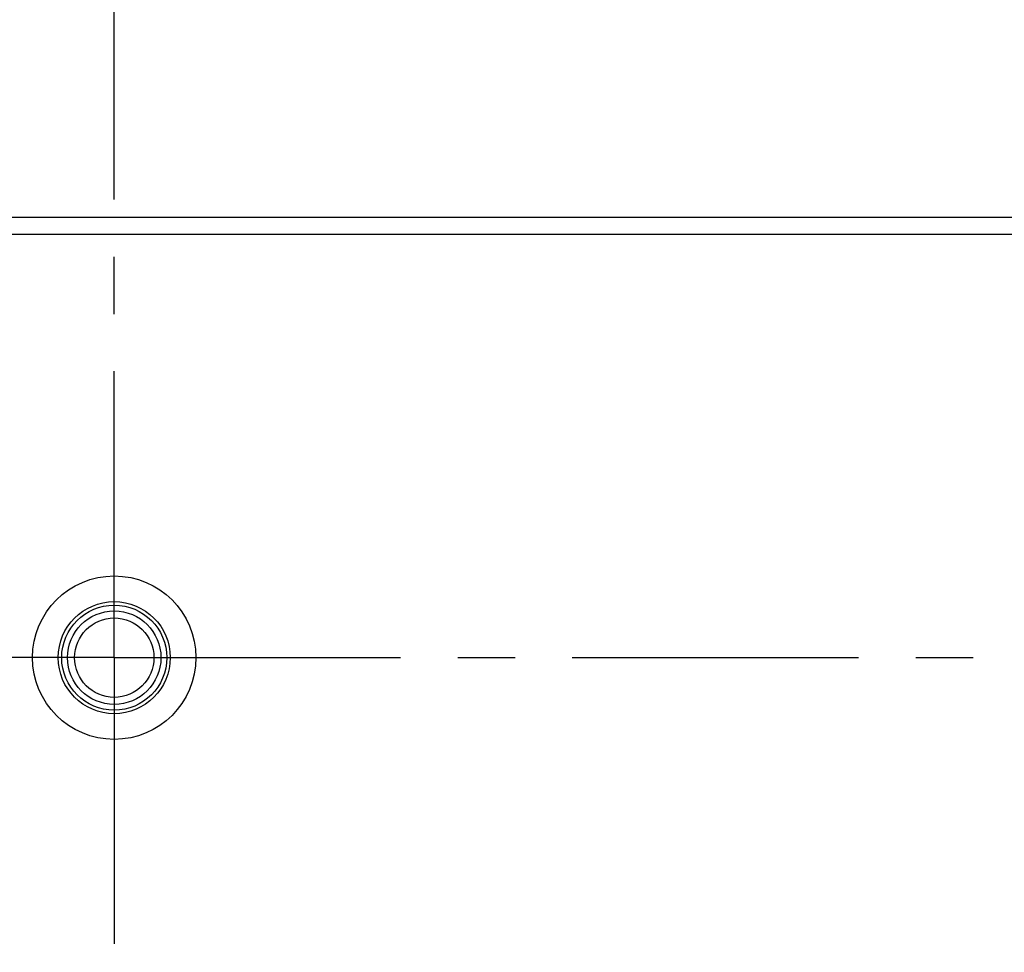
# Model space of a CAD drawing. Units: millimetres. Extents: x -674 to 5717, y -1532 to 2591.
# Drawn here: x 4221 to 4305, y 1293 to 1373 of the extents above; entities that cross this region are included whole.
import ezdxf

# ---------------------------------------------------------------- set-up
doc = ezdxf.new("R2010")
doc.units = ezdxf.units.MM
doc.header["$LTSCALE"] = 65.395
doc.linetypes.add('CENTER', pattern=[0.6, 0.375, -0.075, 0.075, -0.075])
doc.layers.add('中心線', color=4, linetype='CONTINUOUS')
doc.layers.add('本体', color=7, linetype='CONTINUOUS')

msp = doc.modelspace()

# ---------------------------------------------------------------- linework, layer by layer
at = {"layer": '中心線', "linetype": 'CENTER'}
for q in [(4229.14469, 1782.20833), (4206.21203, 1318.05049), (5015.67149, 1318.05049), (4229.14469, 913.53585)]:
    msp.add_line((4229.14469, 1318.05049), q, dxfattribs=at)
at = {"layer": '本体', "color": 7, "linetype": 'Continuous'}
for p, q in [((3321.14469, 1355.78805), (4537.14469, 1355.78805)), ((4538.14469, 1354.2869), (3320.14469, 1354.2869))]:
    msp.add_line(p, q, dxfattribs=at)
for radius in [7, 4.8, 4.5, 4, 3.4]:
    msp.add_circle((4229.14469, 1318.05049), radius, dxfattribs=at)

doc.saveas('drawing.dxf')
